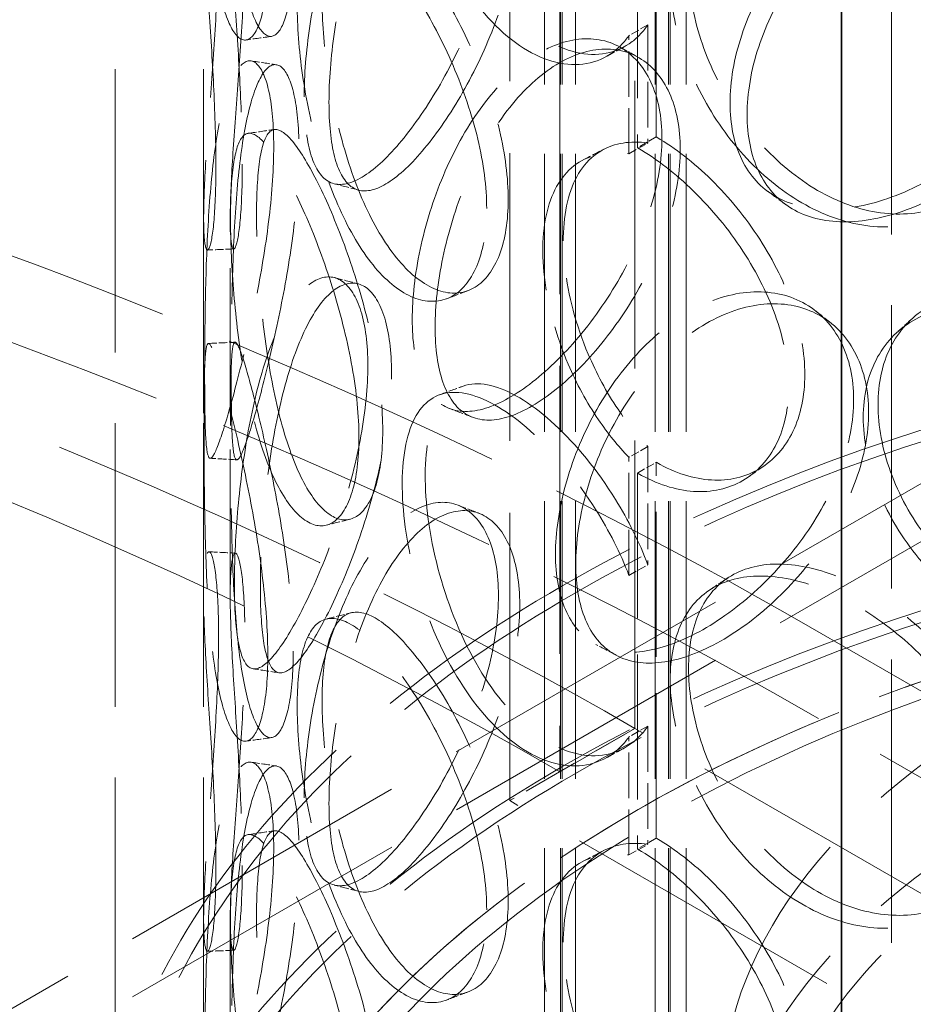
# Model space of a CAD drawing. Units: millimetres. Extents: x 150 to 6150, y 150 to 4494.
# Drawn here: x 4733 to 4834, y 2758 to 2869 of the extents above; entities that cross this region are included whole.
import ezdxf

# ---------------------------------------------------------------- set-up
doc = ezdxf.new("R2010")
doc.units = ezdxf.units.MM
doc.header["$LTSCALE"] = 15
doc.linetypes.add('DASHED', pattern=[0.2068, 0.1655, -0.0413])
doc.layers.add('Hidden (ISO)', color=1, linetype='DASHED', lineweight=18, true_color=0xff0000)
doc.layers.add('Visible (ISO)', color=7, linetype='Continuous', lineweight=35)

msp = doc.modelspace()

# ---------------------------------------------------------------- linework, layer by layer
at = {"layer": 'Hidden (ISO)', "ltscale": 13.09639}
for p, q in [((4802.92, 2789.16), (4802.92, 3850.61)), ((4802.92, 2789.16), (4802.92, 3850.61)), ((4794.44, 3845.71), (4794.44, 2784.26)), ((4788.78, 2781), (4788.78, 3842.44))]:
    msp.add_line(p, q, dxfattribs=at)
at = {"layer": 'Hidden (ISO)', "ltscale": 12.894906}
for p, q in [((4744.21, 2711.6), (4744.21, 3201.49)), ((4754.21, 2711.6), (4754.21, 3201.49)), ((4831.91, 2956.95), (4831.91, 2695.68))]:
    msp.add_line(p, q, dxfattribs=at)
at = {"layer": 'Hidden (ISO)', "ltscale": 12.637009}
for p, q in [((4792.71, 2705.06), (4792.71, 3185.16)), ((4794.51, 2705.06), (4794.51, 3185.16)), ((4794.71, 2705.06), (4794.71, 3185.16)), ((4796.21, 2705.06), (4796.21, 3185.16)), ((4805.21, 2705.06), (4805.21, 3185.16)), ((4806.71, 2705.06), (4806.71, 3185.16)), ((4806.91, 2705.06), (4806.91, 3185.16)), ((4808.71, 2705.06), (4808.71, 3185.16))]:
    msp.add_line(p, q, dxfattribs=at)
at = {"layer": 'Hidden (ISO)', "ltscale": 6.599655}
for p, q in [((4805.32, 2855.95), (4805.32, 2898.41)), ((4803.2, 2897.19), (4803.2, 2854.73)), ((4805.32, 2776.75), (4805.32, 2819.21)), ((4803.2, 2817.99), (4803.2, 2775.53))]:
    msp.add_line(p, q, dxfattribs=at)
at = {"layer": 'Hidden (ISO)', "ltscale": 0.380655}
for p, q in [((4804.38, 2868.61), (4802.25, 2867.4)), ((4805.32, 2855.95), (4803.2, 2854.73)), ((4802.25, 2854.06), (4804.38, 2855.27)), ((4804.38, 2820.99), (4802.25, 2819.77)), ((4803.2, 2817.99), (4805.32, 2819.21)), ((4802.25, 2806.43), (4804.38, 2807.64)), ((4804.38, 2789.41), (4802.25, 2788.2)), ((4805.32, 2776.75), (4803.2, 2775.53)), ((4802.25, 2774.86), (4804.38, 2776.07))]:
    msp.add_line(p, q, dxfattribs=at)
at = {"layer": 'Hidden (ISO)', "ltscale": 2.073867}
for p, q in [((4804.38, 2868.61), (4804.38, 2855.27)), ((4802.25, 2854.06), (4802.25, 2867.4)), ((4804.38, 2820.99), (4804.38, 2807.64)), ((4802.25, 2806.43), (4802.25, 2819.77)), ((4804.38, 2789.41), (4804.38, 2776.07)), ((4802.25, 2774.86), (4802.25, 2788.2))]:
    msp.add_line(p, q, dxfattribs=at)
at = {"layer": 'Hidden (ISO)', "ltscale": 13.61129}
for p, q in [((4921.71, 2866.73), (4653.01, 2711.6)), ((4921.71, 2860.2), (4653.01, 2705.06))]:
    msp.add_line(p, q, dxfattribs=at)
at = {"layer": 'Hidden (ISO)', "ltscale": 6.60658}
for p, q in [((4754.21, 2804.25), (4754.21, 2846.75)), ((4757.21, 2804.25), (4757.21, 2846.75))]:
    msp.add_line(p, q, dxfattribs=at)
at = {"layer": 'Hidden (ISO)', "ltscale": 12.979741}
for p, q in [((4822.72, 2800.59), (5904.59, 2175.97)), ((5904.59, 2166.18), (4822.72, 2790.8)), ((5884.79, 2164.54), (4802.92, 2789.16)), ((5870.65, 2156.38), (4788.78, 2781))]:
    msp.add_line(p, q, dxfattribs=at)
at = {"layer": 'Hidden (ISO)', "ltscale": 2.538267}
msp.add_line((4802.92, 2789.16), (4788.78, 2781), dxfattribs=at)
at = {"layer": 'Hidden (ISO)', "ltscale": 1.52292}
msp.add_line((4794.44, 2784.26), (4802.92, 2789.16), dxfattribs=at)
at = {"layer": 'Hidden (ISO)', "ltscale": 11.045661}
for p, q in [((4754.21, 2711.6), (4754.21, 2767.55)), ((4757.21, 2711.6), (4757.21, 2767.55))]:
    msp.add_line(p, q, dxfattribs=at)
at = {"layer": 'Hidden (ISO)', "ltscale": 13.106099}
msp.add_ellipse((4440.88, 2580.14), major_axis=(-540, 0), ratio=0.57735, start_param=3.926991, end_param=5.959747, dxfattribs=at)
at = {"layer": 'Hidden (ISO)', "ltscale": 13.231266}
msp.add_ellipse((4440.88, 2570.34), major_axis=(-540, 0), ratio=0.57735, start_param=3.926991, end_param=6.283185, dxfattribs=at)
at = {"layer": 'Hidden (ISO)', "ltscale": 12.963374}
msp.add_ellipse((4440.88, 2580.14), major_axis=(-512, 0), ratio=0.57735, start_param=3.926991, end_param=6.283185, dxfattribs=at)
at = {"layer": 'Hidden (ISO)', "ltscale": 12.984149}
msp.add_ellipse((4440.88, 2580.14), major_axis=(-500, 0), ratio=0.57735, start_param=3.926991, end_param=7.068583, dxfattribs=at)
at = {"layer": 'Hidden (ISO)', "ltscale": 0.012592}
for centre, major_axis, start_param, end_param in [((4805.32, 2837.58), (-11.25, 19.49), 5.493343, 5.497787), ((4803.2, 2836.36), (11.25, -19.49), 2.35175, 2.356194), ((4805.32, 2837.58), (11.25, -19.49), 5.497787, 5.502232), ((4803.2, 2836.36), (-11.25, 19.49), 2.356194, 2.360639), ((4805.32, 2758.38), (-11.25, 19.49), 5.493343, 5.497787), ((4803.2, 2757.16), (11.25, -19.49), 2.35175, 2.356194)]:
    msp.add_ellipse(centre, major_axis=major_axis, ratio=0.57735, start_param=start_param, end_param=end_param, dxfattribs=at)
at = {"layer": 'Hidden (ISO)', "ltscale": 12.985076}
for centre in [(4921.71, 2732.01), (4921.71, 2711.6)]:
    msp.add_ellipse(centre, major_axis=(179.5, 0), ratio=0.57735, dxfattribs=at)
at = {"layer": 'Hidden (ISO)', "ltscale": 12.840396}
for centre in [(4921.71, 2732.01), (4921.71, 2711.6), (4921.71, 2711.6)]:
    msp.add_ellipse(centre, major_axis=(177.5, 0), ratio=0.57735, dxfattribs=at)
at = {"layer": 'Hidden (ISO)', "ltscale": 13.030946}
msp.add_ellipse((4921.71, 2711.6), major_axis=(167.5, 0), ratio=0.57735, start_param=3.926991, end_param=10.201449, dxfattribs=at)
at = {"layer": 'Hidden (ISO)', "ltscale": 13.309458}
msp.add_ellipse((4921.71, 2711.6), major_axis=(164.5, 0), ratio=0.57735, start_param=3.926991, end_param=10.201449, dxfattribs=at)
at = {"layer": 'Hidden (ISO)', "ltscale": 12.987204}
for centre in [(4921.71, 2746.71), (4921.71, 2734.46)]:
    msp.add_ellipse(centre, major_axis=(-109, 0), ratio=0.57735, dxfattribs=at)
at = {"layer": 'Hidden (ISO)', "ltscale": 13.049069}
msp.add_ellipse((4921.71, 2711.6), major_axis=(-167.5, 0), ratio=0.57735, dxfattribs=at)
at = {"layer": 'Hidden (ISO)', "ltscale": 13.165927}
for centre in [(4921.71, 2734.46), (4921.71, 2727.93)]:
    msp.add_ellipse(centre, major_axis=(-104, 0), ratio=0.57735, dxfattribs=at)
at = {"layer": 'Hidden (ISO)', "ltscale": 11.444736}
for points in [[(4761.46, 2876.56), (4761.46, 2874.15), (4761.29, 2872.07), (4760.65, 2868.89), (4760.19, 2867.79), (4759.12, 2866.73), (4758.53, 2866.78), (4757.37, 2868.04), (4756.82, 2869.25), (4755.87, 2872.64), (4755.48, 2874.82), (4754.89, 2879.81), (4754.69, 2882.62), (4754.42, 2888.44), (4754.35, 2891.45), (4754.27, 2897.21), (4754.26, 2899.95), (4754.26, 2904.76), (4754.27, 2906.83), (4754.35, 2909.96), (4754.42, 2911.02), (4754.69, 2912), (4754.89, 2911.91), (4755.48, 2910.6), (4755.87, 2909.38), (4756.82, 2905.99), (4757.37, 2903.83), (4758.53, 2898.89), (4759.12, 2896.11), (4760.19, 2890.37), (4760.65, 2887.39), (4761.29, 2881.69), (4761.46, 2878.96), (4761.46, 2876.56)], [(4765.57, 2860.5), (4765.57, 2858.1), (4765.78, 2856.01), (4766.63, 2852.79), (4767.26, 2851.65), (4768.94, 2850.47), (4769.98, 2850.44), (4772.39, 2851.45), (4773.76, 2852.49), (4776.64, 2855.49), (4778.15, 2857.45), (4781.06, 2861.98), (4782.45, 2864.55), (4784.83, 2869.95), (4785.81, 2872.78), (4787.15, 2878.28), (4787.51, 2880.96), (4787.51, 2885.77), (4787.15, 2887.9), (4785.81, 2891.28), (4784.83, 2892.53), (4782.45, 2893.93), (4781.06, 2894.08), (4778.15, 2893.23), (4776.64, 2892.23), (4773.76, 2889.23), (4772.39, 2887.23), (4769.98, 2882.54), (4768.94, 2879.86), (4767.26, 2874.23), (4766.63, 2871.29), (4765.78, 2865.63), (4765.57, 2862.91), (4765.57, 2860.5)], [(4755.6, 2852.67), (4755.6, 2850.27), (4755.52, 2848.2), (4755.26, 2845.06), (4755.07, 2843.99), (4754.69, 2843), (4754.51, 2843.09), (4754.26, 2844.42), (4754.2, 2845.66), (4754.24, 2849.09), (4754.34, 2851.28), (4754.66, 2856.29), (4754.88, 2859.1), (4755.31, 2864.91), (4755.52, 2867.91), (4755.82, 2873.66), (4755.91, 2876.4), (4755.91, 2881.21), (4755.82, 2883.28), (4755.52, 2886.42), (4755.31, 2887.49), (4754.88, 2888.48), (4754.66, 2888.39), (4754.34, 2887.07), (4754.24, 2885.83), (4754.2, 2882.4), (4754.26, 2880.21), (4754.51, 2875.2), (4754.69, 2872.39), (4755.07, 2866.57), (4755.26, 2863.56), (4755.52, 2857.82), (4755.6, 2855.07), (4755.6, 2852.67)], [(4813.66, 2859.79), (4813.66, 2857.39), (4814.11, 2855.2), (4815.86, 2851.6), (4817.16, 2850.17), (4820.48, 2848.26), (4822.49, 2847.77), (4826.97, 2847.77), (4829.43, 2848.25), (4834.45, 2850.09), (4837, 2851.45), (4841.79, 2854.85), (4844.01, 2856.89), (4847.76, 2861.39), (4849.28, 2863.84), (4851.34, 2868.85), (4851.88, 2871.39), (4851.88, 2876.2), (4851.34, 2878.46), (4849.28, 2882.35), (4847.76, 2883.97), (4844.01, 2886.27), (4841.79, 2886.95), (4837, 2887.23), (4834.45, 2886.83), (4829.43, 2884.99), (4826.97, 2883.56), (4822.49, 2879.88), (4820.48, 2877.64), (4817.16, 2872.75), (4815.86, 2870.1), (4814.11, 2864.82), (4813.66, 2862.19), (4813.66, 2859.79)], [(4843.77, 2858.7), (4843.77, 2856.3), (4843.24, 2854.05), (4841.24, 2850.23), (4839.76, 2848.66), (4836.12, 2846.47), (4833.96, 2845.86), (4829.33, 2845.72), (4826.87, 2846.2), (4822.03, 2848.19), (4819.66, 2849.71), (4815.36, 2853.52), (4813.43, 2855.82), (4810.26, 2860.81), (4809.01, 2863.5), (4807.34, 2868.83), (4806.91, 2871.47), (4806.91, 2876.28), (4807.34, 2878.45), (4809.01, 2882.01), (4810.26, 2883.39), (4813.43, 2885.2), (4815.36, 2885.62), (4819.66, 2885.49), (4822.03, 2884.94), (4826.87, 2882.94), (4829.33, 2881.51), (4833.96, 2877.96), (4836.12, 2875.85), (4839.76, 2871.24), (4841.24, 2868.73), (4843.24, 2863.67), (4843.77, 2861.11), (4843.77, 2858.7)], [(4786.18, 2847.87), (4786.18, 2845.47), (4785.83, 2843.34), (4784.52, 2839.97), (4783.55, 2838.72), (4781.22, 2837.34), (4779.85, 2837.2), (4777.01, 2838.07), (4775.53, 2839.08), (4772.72, 2842.11), (4771.39, 2844.12), (4769.05, 2848.83), (4768.04, 2851.52), (4766.41, 2857.16), (4765.8, 2860.1), (4764.98, 2865.77), (4764.78, 2868.5), (4764.78, 2873.3), (4764.98, 2875.39), (4765.8, 2878.61), (4766.41, 2879.74), (4768.04, 2880.9), (4769.05, 2880.93), (4771.39, 2879.9), (4772.72, 2878.85), (4775.53, 2875.83), (4777.01, 2873.86), (4779.85, 2869.31), (4781.22, 2866.72), (4783.55, 2861.3), (4784.52, 2858.47), (4785.83, 2852.96), (4786.18, 2850.28), (4786.18, 2847.87)], [(4777.77, 2835.35), (4777.77, 2832.95), (4778.07, 2830.84), (4779.26, 2827.52), (4780.14, 2826.3), (4782.43, 2824.94), (4783.84, 2824.78), (4787.03, 2825.52), (4788.82, 2826.41), (4792.52, 2829.1), (4794.43, 2830.89), (4798.07, 2835.1), (4799.79, 2837.53), (4802.71, 2842.67), (4803.91, 2845.4), (4805.54, 2850.76), (4805.97, 2853.39), (4805.97, 2858.2), (4805.54, 2860.37), (4803.91, 2863.9), (4802.71, 2865.25), (4799.79, 2866.91), (4798.07, 2867.21), (4794.43, 2866.68), (4792.52, 2865.84), (4788.82, 2863.16), (4787.03, 2861.31), (4783.84, 2856.89), (4782.43, 2854.32), (4780.14, 2848.88), (4779.26, 2846.02), (4778.07, 2840.45), (4777.77, 2837.76), (4777.77, 2835.35)], [(4754.33, 2829.13), (4754.33, 2826.72), (4754.35, 2824.66), (4754.46, 2821.53), (4754.55, 2820.46), (4754.88, 2819.48), (4755.11, 2819.57), (4755.78, 2820.87), (4756.21, 2822.09), (4757.23, 2825.47), (4757.82, 2827.63), (4759.05, 2832.56), (4759.68, 2835.33), (4760.79, 2841.07), (4761.28, 2844.04), (4761.95, 2849.74), (4762.13, 2852.47), (4762.13, 2857.28), (4761.95, 2859.36), (4761.28, 2862.55), (4760.79, 2863.65), (4759.68, 2864.71), (4759.05, 2864.67), (4757.82, 2863.42), (4757.23, 2862.21), (4756.21, 2858.83), (4755.78, 2856.66), (4755.11, 2851.67), (4754.88, 2848.86), (4754.55, 2843.04), (4754.46, 2840.03), (4754.35, 2834.28), (4754.33, 2831.53), (4754.33, 2829.13)], [(4771.75, 2822.02), (4771.75, 2819.61), (4771.49, 2817.51), (4770.49, 2814.25), (4769.77, 2813.09), (4768.05, 2811.9), (4767.05, 2811.88), (4765.03, 2812.99), (4764, 2814.12), (4762.09, 2817.37), (4761.22, 2819.49), (4759.73, 2824.38), (4759.12, 2827.15), (4758.16, 2832.91), (4757.81, 2835.9), (4757.36, 2841.63), (4757.25, 2844.37), (4757.25, 2849.18), (4757.36, 2851.25), (4757.81, 2854.41), (4758.16, 2855.49), (4759.12, 2856.53), (4759.73, 2856.48), (4761.22, 2855.27), (4762.09, 2854.11), (4764, 2850.86), (4765.03, 2848.77), (4767.05, 2843.98), (4768.05, 2841.29), (4769.77, 2835.67), (4770.49, 2832.76), (4771.49, 2827.13), (4771.75, 2824.42), (4771.75, 2822.02)], [(4757.69, 2805.49), (4757.69, 2803.08), (4757.8, 2801.01), (4758.29, 2797.85), (4758.66, 2796.76), (4759.67, 2795.72), (4760.32, 2795.76), (4761.87, 2796.96), (4762.79, 2798.11), (4764.77, 2801.35), (4765.83, 2803.43), (4767.93, 2808.2), (4768.95, 2810.89), (4770.72, 2816.49), (4771.47, 2819.4), (4772.49, 2825.02), (4772.76, 2827.72), (4772.76, 2832.53), (4772.49, 2834.64), (4771.47, 2837.9), (4770.72, 2839.07), (4768.95, 2840.27), (4767.93, 2840.31), (4765.83, 2839.21), (4764.77, 2838.09), (4762.79, 2834.86), (4761.87, 2832.75), (4760.32, 2827.86), (4759.67, 2825.1), (4758.66, 2819.34), (4758.29, 2816.36), (4757.8, 2810.63), (4757.69, 2807.89), (4757.69, 2805.49)], [(4793.95, 2808.83), (4793.95, 2806.43), (4794.33, 2804.29), (4795.82, 2800.84), (4796.93, 2799.53), (4799.77, 2797.92), (4801.51, 2797.61), (4805.39, 2798.01), (4807.55, 2798.71), (4811.97, 2801), (4814.23, 2802.59), (4818.5, 2806.43), (4820.5, 2808.67), (4823.89, 2813.52), (4825.26, 2816.11), (4827.13, 2821.3), (4827.62, 2823.9), (4827.62, 2828.71), (4827.13, 2830.92), (4825.26, 2834.62), (4823.89, 2836.09), (4820.5, 2838.05), (4818.5, 2838.53), (4814.23, 2838.38), (4811.97, 2837.75), (4807.55, 2835.45), (4805.39, 2833.79), (4801.51, 2829.71), (4799.77, 2827.3), (4796.93, 2822.11), (4795.82, 2819.34), (4794.33, 2813.9), (4793.95, 2811.24), (4793.95, 2808.83)], [(4869.4, 2812.83), (4869.4, 2810.42), (4868.84, 2808.13), (4866.69, 2804.11), (4865.1, 2802.39), (4861.16, 2799.83), (4858.81, 2799), (4853.76, 2798.4), (4851.05, 2798.63), (4845.71, 2800.13), (4843.07, 2801.41), (4838.27, 2804.78), (4836.1, 2806.88), (4832.51, 2811.55), (4831.1, 2814.11), (4829.19, 2819.27), (4828.7, 2821.87), (4828.7, 2826.68), (4829.19, 2828.89), (4831.1, 2832.62), (4832.51, 2834.13), (4836.1, 2836.26), (4838.27, 2836.88), (4843.07, 2837.19), (4845.71, 2836.88), (4851.05, 2835.37), (4853.76, 2834.19), (4858.81, 2831.11), (4861.16, 2829.22), (4865.1, 2824.97), (4866.69, 2822.61), (4868.84, 2817.74), (4869.4, 2815.23), (4869.4, 2812.83)], [(4761.46, 2797.36), (4761.46, 2794.95), (4761.29, 2792.87), (4760.65, 2789.69), (4760.19, 2788.59), (4759.12, 2787.53), (4758.53, 2787.58), (4757.37, 2788.84), (4756.82, 2790.05), (4755.87, 2793.44), (4755.48, 2795.62), (4754.89, 2800.61), (4754.69, 2803.42), (4754.42, 2809.24), (4754.35, 2812.25), (4754.27, 2818.01), (4754.26, 2820.75), (4754.26, 2825.56), (4754.27, 2827.63), (4754.35, 2830.76), (4754.42, 2831.82), (4754.69, 2832.8), (4754.89, 2832.71), (4755.48, 2831.4), (4755.87, 2830.18), (4756.82, 2826.79), (4757.37, 2824.63), (4758.53, 2819.69), (4759.12, 2816.91), (4760.19, 2811.17), (4760.65, 2808.19), (4761.29, 2802.49), (4761.46, 2799.76), (4761.46, 2797.36)], [(4765.57, 2781.3), (4765.57, 2778.9), (4765.78, 2776.81), (4766.63, 2773.59), (4767.26, 2772.45), (4768.94, 2771.27), (4769.98, 2771.24), (4772.39, 2772.25), (4773.76, 2773.29), (4776.64, 2776.29), (4778.15, 2778.25), (4781.06, 2782.78), (4782.45, 2785.35), (4784.83, 2790.75), (4785.81, 2793.58), (4787.15, 2799.08), (4787.51, 2801.76), (4787.51, 2806.57), (4787.15, 2808.7), (4785.81, 2812.08), (4784.83, 2813.33), (4782.45, 2814.73), (4781.06, 2814.88), (4778.15, 2814.03), (4776.64, 2813.03), (4773.76, 2810.03), (4772.39, 2808.03), (4769.98, 2803.34), (4768.94, 2800.66), (4767.26, 2795.03), (4766.63, 2792.09), (4765.78, 2786.43), (4765.57, 2783.71), (4765.57, 2781.3)], [(4755.6, 2773.47), (4755.6, 2771.07), (4755.52, 2769), (4755.26, 2765.86), (4755.07, 2764.79), (4754.69, 2763.8), (4754.51, 2763.89), (4754.26, 2765.22), (4754.2, 2766.46), (4754.24, 2769.89), (4754.34, 2772.08), (4754.66, 2777.09), (4754.88, 2779.9), (4755.31, 2785.71), (4755.52, 2788.71), (4755.82, 2794.46), (4755.91, 2797.2), (4755.91, 2802.01), (4755.82, 2804.08), (4755.52, 2807.22), (4755.31, 2808.29), (4754.88, 2809.28), (4754.66, 2809.19), (4754.34, 2807.87), (4754.24, 2806.63), (4754.2, 2803.2), (4754.26, 2801.01), (4754.51, 2796), (4754.69, 2793.19), (4755.07, 2787.37), (4755.26, 2784.36), (4755.52, 2778.62), (4755.6, 2775.87), (4755.6, 2773.47)], [(4843.77, 2779.5), (4843.77, 2777.1), (4843.24, 2774.85), (4841.24, 2771.03), (4839.76, 2769.46), (4836.12, 2767.27), (4833.96, 2766.66), (4829.33, 2766.52), (4826.87, 2767), (4822.03, 2768.99), (4819.66, 2770.51), (4815.36, 2774.32), (4813.43, 2776.62), (4810.26, 2781.61), (4809.01, 2784.3), (4807.34, 2789.63), (4806.91, 2792.27), (4806.91, 2797.08), (4807.34, 2799.25), (4809.01, 2802.81), (4810.26, 2804.19), (4813.43, 2806), (4815.36, 2806.42), (4819.66, 2806.29), (4822.03, 2805.74), (4826.87, 2803.74), (4829.33, 2802.31), (4833.96, 2798.76), (4836.12, 2796.65), (4839.76, 2792.04), (4841.24, 2789.53), (4843.24, 2784.47), (4843.77, 2781.91), (4843.77, 2779.5)], [(4786.18, 2768.67), (4786.18, 2766.27), (4785.83, 2764.14), (4784.52, 2760.76), (4783.55, 2759.52), (4781.22, 2758.14), (4779.85, 2758), (4777.01, 2758.87), (4775.53, 2759.88), (4772.72, 2762.91), (4771.39, 2764.92), (4769.05, 2769.63), (4768.04, 2772.32), (4766.41, 2777.96), (4765.8, 2780.9), (4764.98, 2786.57), (4764.78, 2789.29), (4764.78, 2794.1), (4764.98, 2796.19), (4765.8, 2799.41), (4766.41, 2800.54), (4768.04, 2801.7), (4769.05, 2801.73), (4771.39, 2800.7), (4772.72, 2799.65), (4775.53, 2796.63), (4777.01, 2794.66), (4779.85, 2790.11), (4781.22, 2787.52), (4783.55, 2782.1), (4784.52, 2779.27), (4785.83, 2773.76), (4786.18, 2771.08), (4786.18, 2768.67)], [(4754.33, 2749.93), (4754.33, 2747.52), (4754.35, 2745.46), (4754.46, 2742.33), (4754.55, 2741.26), (4754.88, 2740.28), (4755.11, 2740.37), (4755.78, 2741.67), (4756.21, 2742.89), (4757.23, 2746.27), (4757.82, 2748.43), (4759.05, 2753.36), (4759.68, 2756.13), (4760.79, 2761.87), (4761.28, 2764.84), (4761.95, 2770.54), (4762.13, 2773.27), (4762.13, 2778.08), (4761.95, 2780.16), (4761.28, 2783.35), (4760.79, 2784.45), (4759.68, 2785.51), (4759.05, 2785.47), (4757.82, 2784.22), (4757.23, 2783.01), (4756.21, 2779.63), (4755.78, 2777.46), (4755.11, 2772.47), (4754.88, 2769.66), (4754.55, 2763.84), (4754.46, 2760.83), (4754.35, 2755.08), (4754.33, 2752.33), (4754.33, 2749.93)], [(4771.75, 2742.82), (4771.75, 2740.41), (4771.49, 2738.31), (4770.49, 2735.05), (4769.77, 2733.89), (4768.05, 2732.7), (4767.05, 2732.68), (4765.03, 2733.78), (4764, 2734.92), (4762.09, 2738.17), (4761.22, 2740.28), (4759.73, 2745.18), (4759.12, 2747.95), (4758.16, 2753.71), (4757.81, 2756.7), (4757.36, 2762.43), (4757.25, 2765.17), (4757.25, 2769.98), (4757.36, 2772.05), (4757.81, 2775.21), (4758.16, 2776.29), (4759.12, 2777.33), (4759.73, 2777.28), (4761.22, 2776.07), (4762.09, 2774.91), (4764, 2771.66), (4765.03, 2769.57), (4767.05, 2764.78), (4768.05, 2762.09), (4769.77, 2756.47), (4770.49, 2753.56), (4771.49, 2747.93), (4771.75, 2745.22), (4771.75, 2742.82)]]:
    msp.add_open_spline(points, degree=3, knots=[-1, -1, -1, -1, -0.9375, -0.9375, -0.875, -0.875, -0.8125, -0.8125, -0.75, -0.75, -0.6875, -0.6875, -0.625, -0.625, -0.5625, -0.5625, -0.5, -0.5, -0.4375, -0.4375, -0.375, -0.375, -0.3125, -0.3125, -0.25, -0.25, -0.1875, -0.1875, -0.125, -0.125, -0.0625, -0.0625, 0, 0, 0, 0], dxfattribs=at)
at = {"layer": 'Hidden (ISO)', "ltscale": 15.122382}
for points in [[(4764.33, 2877.06), (4764.33, 2879.46), (4764.16, 2882.19), (4763.53, 2887.87), (4763.08, 2890.82), (4762.04, 2896.53), (4761.45, 2899.28), (4760.32, 2904.17), (4759.77, 2906.3), (4758.84, 2909.63), (4758.46, 2910.82), (4757.88, 2912.07), (4757.68, 2912.14), (4757.42, 2911.11), (4757.35, 2910.03), (4757.27, 2906.87), (4757.26, 2904.8), (4757.26, 2900), (4757.27, 2897.26), (4757.35, 2891.52), (4757.42, 2888.53), (4757.68, 2882.75), (4757.88, 2879.97), (4758.46, 2875.03), (4758.84, 2872.88), (4759.77, 2869.56), (4760.32, 2868.38), (4761.45, 2867.18), (4762.04, 2867.15), (4763.08, 2868.24), (4763.53, 2869.37), (4764.16, 2872.57), (4764.33, 2874.65), (4764.33, 2877.06)], [(4768.37, 2859.88), (4768.37, 2862.28), (4768.58, 2865), (4769.41, 2870.64), (4770.03, 2873.56), (4771.68, 2879.15), (4772.7, 2881.81), (4775.06, 2886.45), (4776.41, 2888.42), (4779.24, 2891.37), (4780.72, 2892.34), (4783.58, 2893.14), (4784.94, 2892.97), (4787.28, 2891.53), (4788.25, 2890.27), (4789.56, 2886.87), (4789.91, 2884.73), (4789.91, 2879.92), (4789.56, 2877.25), (4788.25, 2871.77), (4787.28, 2868.95), (4784.94, 2863.59), (4783.58, 2861.04), (4780.72, 2856.56), (4779.24, 2854.63), (4776.41, 2851.68), (4775.06, 2850.66), (4772.7, 2849.7), (4771.68, 2849.76), (4770.03, 2850.98), (4769.41, 2852.13), (4768.58, 2855.38), (4768.37, 2857.47), (4768.37, 2859.88)], [(4758.58, 2852.89), (4758.58, 2855.3), (4758.5, 2858.03), (4758.24, 2863.76), (4758.05, 2866.74), (4757.68, 2872.52), (4757.5, 2875.3), (4757.26, 2880.26), (4757.2, 2882.42), (4757.24, 2885.79), (4757.34, 2886.99), (4757.65, 2888.26), (4757.87, 2888.32), (4758.29, 2887.29), (4758.5, 2886.2), (4758.79, 2883.04), (4758.88, 2880.96), (4758.88, 2876.15), (4758.79, 2873.42), (4758.5, 2867.7), (4758.29, 2864.71), (4757.87, 2858.94), (4757.65, 2856.16), (4757.34, 2851.21), (4757.24, 2849.05), (4757.2, 2845.68), (4757.26, 2844.47), (4757.5, 2843.2), (4757.68, 2843.14), (4758.05, 2844.16), (4758.24, 2845.25), (4758.5, 2848.42), (4758.58, 2850.49), (4758.58, 2852.89)], [(4845.16, 2860.23), (4845.16, 2862.64), (4844.65, 2865.2), (4842.68, 2870.25), (4841.23, 2872.75), (4837.66, 2877.34), (4835.54, 2879.44), (4830.99, 2882.95), (4828.57, 2884.37), (4823.81, 2886.33), (4821.49, 2886.87), (4817.26, 2886.96), (4815.37, 2886.52), (4812.25, 2884.68), (4811.03, 2883.29), (4809.39, 2879.72), (4808.97, 2877.54), (4808.97, 2872.73), (4809.39, 2870.1), (4811.03, 2864.78), (4812.25, 2862.1), (4815.37, 2857.14), (4817.26, 2854.86), (4821.49, 2851.08), (4823.81, 2849.59), (4828.57, 2847.63), (4830.99, 2847.17), (4835.54, 2847.33), (4837.66, 2847.96), (4841.23, 2850.17), (4842.68, 2851.75), (4844.65, 2855.58), (4845.16, 2857.83), (4845.16, 2860.23)], [(4815.59, 2858.47), (4815.59, 2860.87), (4816.03, 2863.49), (4817.76, 2868.76), (4819.04, 2871.4), (4822.29, 2876.26), (4824.27, 2878.48), (4828.67, 2882.13), (4831.09, 2883.55), (4836.02, 2885.35), (4838.52, 2885.74), (4843.22, 2885.43), (4845.41, 2884.73), (4849.09, 2882.41), (4850.58, 2880.79), (4852.6, 2876.89), (4853.13, 2874.63), (4853.13, 2869.82), (4852.6, 2867.28), (4850.58, 2862.28), (4849.09, 2859.83), (4845.41, 2855.35), (4843.22, 2853.32), (4838.52, 2849.95), (4836.02, 2848.61), (4831.09, 2846.81), (4828.67, 2846.34), (4824.27, 2846.38), (4822.29, 2846.88), (4819.04, 2848.82), (4817.76, 2850.25), (4816.03, 2853.88), (4815.59, 2856.06), (4815.59, 2858.47)], [(4788.61, 2848.89), (4788.61, 2851.29), (4788.27, 2853.97), (4786.97, 2859.46), (4786.03, 2862.28), (4783.73, 2867.67), (4782.4, 2870.23), (4779.6, 2874.73), (4778.15, 2876.67), (4775.39, 2879.64), (4774.08, 2880.67), (4771.78, 2881.64), (4770.79, 2881.59), (4769.19, 2880.39), (4768.59, 2879.24), (4767.79, 2876), (4767.59, 2873.91), (4767.59, 2869.1), (4767.79, 2866.38), (4768.59, 2860.73), (4769.19, 2857.81), (4770.79, 2852.21), (4771.78, 2849.54), (4774.08, 2844.88), (4775.39, 2842.9), (4778.15, 2839.93), (4779.6, 2838.95), (4782.4, 2838.12), (4783.73, 2838.28), (4786.03, 2839.7), (4786.97, 2840.96), (4788.27, 2844.35), (4788.61, 2846.48), (4788.61, 2848.89)], [(4780.35, 2834.47), (4780.35, 2836.87), (4780.65, 2839.56), (4781.81, 2845.11), (4782.68, 2847.96), (4784.93, 2853.36), (4786.31, 2855.9), (4789.44, 2860.28), (4791.2, 2862.1), (4794.83, 2864.74), (4796.71, 2865.55), (4800.29, 2866.04), (4801.98, 2865.72), (4804.84, 2864.04), (4806.02, 2862.67), (4807.62, 2859.13), (4808.04, 2856.95), (4808.04, 2852.14), (4807.62, 2849.51), (4806.02, 2844.16), (4804.84, 2841.46), (4801.98, 2836.34), (4800.29, 2833.94), (4796.71, 2829.76), (4794.83, 2828), (4791.2, 2825.36), (4789.44, 2824.49), (4786.31, 2823.8), (4784.93, 2823.98), (4782.68, 2825.38), (4781.81, 2826.6), (4780.65, 2829.95), (4780.35, 2832.06), (4780.35, 2834.47)], [(4757.33, 2829.06), (4757.33, 2831.47), (4757.35, 2834.21), (4757.46, 2839.94), (4757.55, 2842.93), (4757.86, 2848.71), (4758.1, 2851.49), (4758.75, 2856.42), (4759.17, 2858.57), (4760.18, 2861.89), (4760.76, 2863.06), (4761.96, 2864.25), (4762.58, 2864.27), (4763.68, 2863.17), (4764.15, 2862.05), (4764.81, 2858.84), (4764.99, 2856.75), (4764.99, 2851.94), (4764.81, 2849.22), (4764.15, 2843.54), (4763.68, 2840.59), (4762.58, 2834.89), (4761.96, 2832.15), (4760.76, 2827.27), (4760.18, 2825.14), (4759.17, 2821.82), (4758.75, 2820.63), (4758.1, 2819.38), (4757.86, 2819.32), (4757.55, 2820.35), (4757.46, 2821.43), (4757.35, 2824.59), (4757.33, 2826.66), (4757.33, 2829.06)], [(4774.44, 2822.79), (4774.44, 2825.19), (4774.18, 2827.9), (4773.2, 2833.5), (4772.49, 2836.4), (4770.8, 2841.98), (4769.82, 2844.65), (4767.83, 2849.38), (4766.82, 2851.44), (4764.95, 2854.64), (4764.09, 2855.77), (4762.63, 2856.92), (4762.03, 2856.95), (4761.09, 2855.87), (4760.75, 2854.76), (4760.3, 2851.58), (4760.19, 2849.51), (4760.19, 2844.7), (4760.3, 2841.97), (4760.75, 2836.26), (4761.09, 2833.29), (4762.03, 2827.57), (4762.63, 2824.82), (4764.09, 2819.98), (4764.95, 2817.89), (4766.82, 2814.7), (4767.83, 2813.6), (4769.82, 2812.54), (4770.8, 2812.59), (4772.49, 2813.82), (4773.2, 2815), (4774.18, 2818.28), (4774.44, 2820.39), (4774.44, 2822.79)], [(4760.62, 2805.13), (4760.62, 2807.54), (4760.74, 2810.27), (4761.21, 2815.98), (4761.58, 2818.94), (4762.57, 2824.66), (4763.21, 2827.4), (4764.74, 2832.23), (4765.63, 2834.31), (4767.58, 2837.49), (4768.62, 2838.58), (4770.68, 2839.62), (4771.69, 2839.56), (4773.43, 2838.32), (4774.16, 2837.14), (4775.16, 2833.85), (4775.43, 2831.74), (4775.43, 2826.93), (4775.16, 2824.23), (4774.16, 2818.63), (4773.43, 2815.74), (4771.69, 2810.18), (4770.68, 2807.51), (4768.62, 2802.79), (4767.58, 2800.74), (4765.63, 2797.57), (4764.74, 2796.44), (4763.21, 2795.3), (4762.57, 2795.28), (4761.58, 2796.36), (4761.21, 2797.47), (4760.74, 2800.65), (4760.62, 2802.73), (4760.62, 2805.13)], [(4870.34, 2814.47), (4870.34, 2816.88), (4869.79, 2819.39), (4867.67, 2824.25), (4866.11, 2826.6), (4862.24, 2830.83), (4859.94, 2832.71), (4854.98, 2835.77), (4852.32, 2836.94), (4847.07, 2838.42), (4844.48, 2838.72), (4839.76, 2838.39), (4837.63, 2837.75), (4834.11, 2835.59), (4832.72, 2834.07), (4830.85, 2830.33), (4830.37, 2828.12), (4830.37, 2823.31), (4830.85, 2820.72), (4832.72, 2815.57), (4834.11, 2813.01), (4837.63, 2808.37), (4839.76, 2806.28), (4844.48, 2802.93), (4847.07, 2801.68), (4852.32, 2800.2), (4854.98, 2799.98), (4859.94, 2800.61), (4862.24, 2801.45), (4866.11, 2804.02), (4867.67, 2805.74), (4869.79, 2809.77), (4870.34, 2812.07), (4870.34, 2814.47)], [(4796.24, 2807.71), (4796.24, 2810.12), (4796.61, 2812.78), (4798.07, 2818.2), (4799.16, 2820.95), (4801.96, 2826.11), (4803.66, 2828.51), (4807.48, 2832.55), (4809.59, 2834.19), (4813.93, 2836.44), (4816.16, 2837.05), (4820.35, 2837.17), (4822.32, 2836.67), (4825.64, 2834.69), (4826.99, 2833.2), (4828.82, 2829.49), (4829.31, 2827.28), (4829.31, 2822.47), (4828.82, 2819.87), (4826.99, 2814.7), (4825.64, 2812.11), (4822.32, 2807.29), (4820.35, 2805.06), (4816.16, 2801.26), (4813.93, 2799.7), (4809.59, 2797.44), (4807.48, 2796.76), (4803.66, 2796.4), (4801.96, 2796.73), (4799.16, 2798.37), (4798.07, 2799.69), (4796.61, 2803.16), (4796.24, 2805.31), (4796.24, 2807.71)], [(4764.33, 2797.86), (4764.33, 2800.26), (4764.16, 2802.99), (4763.53, 2808.67), (4763.08, 2811.62), (4762.04, 2817.33), (4761.45, 2820.08), (4760.32, 2824.97), (4759.77, 2827.1), (4758.84, 2830.43), (4758.46, 2831.62), (4757.88, 2832.87), (4757.68, 2832.93), (4757.42, 2831.91), (4757.35, 2830.83), (4757.27, 2827.67), (4757.26, 2825.6), (4757.26, 2820.79), (4757.27, 2818.06), (4757.35, 2812.32), (4757.42, 2809.33), (4757.68, 2803.55), (4757.88, 2800.77), (4758.46, 2795.83), (4758.84, 2793.68), (4759.77, 2790.36), (4760.32, 2789.18), (4761.45, 2787.98), (4762.04, 2787.95), (4763.08, 2789.04), (4763.53, 2790.17), (4764.16, 2793.37), (4764.33, 2795.45), (4764.33, 2797.86)], [(4768.37, 2780.68), (4768.37, 2783.08), (4768.58, 2785.8), (4769.41, 2791.44), (4770.03, 2794.36), (4771.68, 2799.95), (4772.7, 2802.61), (4775.06, 2807.25), (4776.41, 2809.22), (4779.24, 2812.17), (4780.72, 2813.14), (4783.58, 2813.94), (4784.94, 2813.77), (4787.28, 2812.33), (4788.25, 2811.07), (4789.56, 2807.67), (4789.91, 2805.53), (4789.91, 2800.72), (4789.56, 2798.05), (4788.25, 2792.57), (4787.28, 2789.75), (4784.94, 2784.39), (4783.58, 2781.84), (4780.72, 2777.35), (4779.24, 2775.43), (4776.41, 2772.48), (4775.06, 2771.46), (4772.7, 2770.5), (4771.68, 2770.56), (4770.03, 2771.78), (4769.41, 2772.93), (4768.58, 2776.18), (4768.37, 2778.27), (4768.37, 2780.68)], [(4758.58, 2773.69), (4758.58, 2776.1), (4758.5, 2778.83), (4758.24, 2784.56), (4758.05, 2787.54), (4757.68, 2793.32), (4757.5, 2796.1), (4757.26, 2801.06), (4757.2, 2803.22), (4757.24, 2806.59), (4757.34, 2807.79), (4757.65, 2809.06), (4757.87, 2809.12), (4758.29, 2808.09), (4758.5, 2807), (4758.79, 2803.84), (4758.88, 2801.76), (4758.88, 2796.95), (4758.79, 2794.22), (4758.5, 2788.5), (4758.29, 2785.51), (4757.87, 2779.74), (4757.65, 2776.96), (4757.34, 2772.01), (4757.24, 2769.85), (4757.2, 2766.48), (4757.26, 2765.27), (4757.5, 2764), (4757.68, 2763.94), (4758.05, 2764.96), (4758.24, 2766.05), (4758.5, 2769.22), (4758.58, 2771.29), (4758.58, 2773.69)], [(4845.16, 2781.03), (4845.16, 2783.44), (4844.65, 2786), (4842.68, 2791.05), (4841.23, 2793.55), (4837.66, 2798.14), (4835.54, 2800.24), (4830.99, 2803.75), (4828.57, 2805.17), (4823.81, 2807.13), (4821.49, 2807.67), (4817.26, 2807.76), (4815.37, 2807.32), (4812.25, 2805.48), (4811.03, 2804.09), (4809.39, 2800.52), (4808.97, 2798.34), (4808.97, 2793.53), (4809.39, 2790.9), (4811.03, 2785.58), (4812.25, 2782.9), (4815.37, 2777.94), (4817.26, 2775.66), (4821.49, 2771.88), (4823.81, 2770.39), (4828.57, 2768.43), (4830.99, 2767.97), (4835.54, 2768.13), (4837.66, 2768.76), (4841.23, 2770.97), (4842.68, 2772.55), (4844.65, 2776.38), (4845.16, 2778.63), (4845.16, 2781.03)], [(4788.61, 2769.69), (4788.61, 2772.09), (4788.27, 2774.77), (4786.97, 2780.26), (4786.03, 2783.08), (4783.73, 2788.47), (4782.4, 2791.03), (4779.6, 2795.53), (4778.15, 2797.47), (4775.39, 2800.44), (4774.08, 2801.47), (4771.78, 2802.44), (4770.79, 2802.39), (4769.19, 2801.19), (4768.59, 2800.04), (4767.79, 2796.8), (4767.59, 2794.71), (4767.59, 2789.9), (4767.79, 2787.18), (4768.59, 2781.53), (4769.19, 2778.61), (4770.79, 2773.01), (4771.78, 2770.34), (4774.08, 2765.68), (4775.39, 2763.7), (4778.15, 2760.73), (4779.6, 2759.75), (4782.4, 2758.92), (4783.73, 2759.08), (4786.03, 2760.5), (4786.97, 2761.76), (4788.27, 2765.15), (4788.61, 2767.28), (4788.61, 2769.69)], [(4757.33, 2749.86), (4757.33, 2752.27), (4757.35, 2755.01), (4757.46, 2760.74), (4757.55, 2763.73), (4757.86, 2769.51), (4758.1, 2772.29), (4758.75, 2777.22), (4759.17, 2779.37), (4760.18, 2782.69), (4760.76, 2783.86), (4761.96, 2785.05), (4762.58, 2785.07), (4763.68, 2783.97), (4764.15, 2782.85), (4764.81, 2779.64), (4764.99, 2777.55), (4764.99, 2772.74), (4764.81, 2770.02), (4764.15, 2764.34), (4763.68, 2761.39), (4762.58, 2755.69), (4761.96, 2752.95), (4760.76, 2748.07), (4760.18, 2745.94), (4759.17, 2742.62), (4758.75, 2741.43), (4758.1, 2740.18), (4757.86, 2740.12), (4757.55, 2741.15), (4757.46, 2742.23), (4757.35, 2745.39), (4757.33, 2747.46), (4757.33, 2749.86)], [(4774.44, 2743.59), (4774.44, 2745.99), (4774.18, 2748.7), (4773.2, 2754.3), (4772.49, 2757.2), (4770.8, 2762.78), (4769.82, 2765.45), (4767.83, 2770.18), (4766.82, 2772.24), (4764.95, 2775.43), (4764.09, 2776.57), (4762.63, 2777.72), (4762.03, 2777.75), (4761.09, 2776.67), (4760.75, 2775.56), (4760.3, 2772.38), (4760.19, 2770.31), (4760.19, 2765.5), (4760.3, 2762.77), (4760.75, 2757.06), (4761.09, 2754.09), (4762.03, 2748.37), (4762.63, 2745.62), (4764.09, 2740.78), (4764.95, 2738.69), (4766.82, 2735.5), (4767.83, 2734.4), (4769.82, 2733.34), (4770.8, 2733.39), (4772.49, 2734.62), (4773.2, 2735.8), (4774.18, 2739.08), (4774.44, 2741.18), (4774.44, 2743.59)], [(4870.34, 2735.27), (4870.34, 2737.68), (4869.79, 2740.19), (4867.67, 2745.05), (4866.11, 2747.4), (4862.24, 2751.63), (4859.94, 2753.51), (4854.98, 2756.57), (4852.32, 2757.74), (4847.07, 2759.22), (4844.48, 2759.52), (4839.76, 2759.19), (4837.63, 2758.55), (4834.11, 2756.39), (4832.72, 2754.87), (4830.85, 2751.13), (4830.37, 2748.92), (4830.37, 2744.11), (4830.85, 2741.52), (4832.72, 2736.37), (4834.11, 2733.81), (4837.63, 2729.17), (4839.76, 2727.08), (4844.48, 2723.73), (4847.07, 2722.48), (4852.32, 2721), (4854.98, 2720.78), (4859.94, 2721.41), (4862.24, 2722.25), (4866.11, 2724.82), (4867.67, 2726.54), (4869.79, 2730.57), (4870.34, 2732.87), (4870.34, 2735.27)]]:
    msp.add_open_spline(points, degree=3, knots=[0, 0, 0, 0, 0.0625, 0.0625, 0.125, 0.125, 0.1875, 0.1875, 0.25, 0.25, 0.3125, 0.3125, 0.375, 0.375, 0.4375, 0.4375, 0.5, 0.5, 0.5625, 0.5625, 0.625, 0.625, 0.6875, 0.6875, 0.75, 0.75, 0.8125, 0.8125, 0.875, 0.875, 0.9375, 0.9375, 1, 1, 1, 1], dxfattribs=at)
at = {"layer": 'Hidden (ISO)', "ltscale": 12.613032}
for points in [[(4804.38, 2886.85), (4803.43, 2889.37), (4802.17, 2891.88), (4798.69, 2897.49), (4796.29, 2900.42), (4791.49, 2904.87), (4789.1, 2906.38), (4784.95, 2907.58), (4783.18, 2907.25), (4780.58, 2904.78), (4779.74, 2902.63), (4779.07, 2897.02), (4779.24, 2893.57), (4780.57, 2886.28), (4781.74, 2882.44), (4784.92, 2875.46), (4786.94, 2872.32), (4791.44, 2867.62), (4793.92, 2866.06), (4798.64, 2864.95), (4800.87, 2865.38), (4803.28, 2867.23), (4803.88, 2867.87), (4804.38, 2868.61)], [(4804.38, 2807.64), (4803.43, 2810.17), (4802.17, 2812.68), (4798.69, 2818.29), (4796.29, 2821.22), (4791.49, 2825.67), (4789.1, 2827.18), (4784.95, 2828.38), (4783.18, 2828.05), (4780.58, 2825.57), (4779.74, 2823.43), (4779.07, 2817.82), (4779.24, 2814.37), (4780.57, 2807.08), (4781.74, 2803.24), (4784.92, 2796.26), (4786.94, 2793.12), (4791.44, 2788.42), (4793.92, 2786.86), (4798.64, 2785.75), (4800.87, 2786.18), (4803.28, 2788.03), (4803.88, 2788.67), (4804.38, 2789.41)]]:
    msp.add_open_spline(points, degree=3, knots=[0.0270459, 0.0270459, 0.0270459, 0.0270459, 0.09375, 0.09375, 0.1875, 0.1875, 0.28125, 0.28125, 0.375, 0.375, 0.46875, 0.46875, 0.5625, 0.5625, 0.65625, 0.65625, 0.75, 0.75, 0.84375, 0.84375, 0.9375, 0.9375, 0.9729541, 0.9729541, 0.9729541, 0.9729541], dxfattribs=at)
at = {"layer": 'Hidden (ISO)', "ltscale": 12.746435}
for points in [[(4802.25, 2867.4), (4801.73, 2866.66), (4801.12, 2866.03), (4798.67, 2864.21), (4796.39, 2863.8), (4791.59, 2864.97), (4789.07, 2866.56), (4784.49, 2871.33), (4782.43, 2874.5), (4779.19, 2881.53), (4778, 2885.39), (4776.64, 2892.7), (4776.47, 2896.16), (4777.15, 2901.75), (4778.01, 2903.88), (4780.66, 2906.32), (4782.45, 2906.61), (4786.68, 2905.36), (4789.12, 2903.81), (4794, 2899.3), (4796.45, 2896.34), (4799.99, 2890.69), (4801.27, 2888.17), (4802.25, 2885.63)], [(4802.25, 2788.2), (4801.73, 2787.46), (4801.12, 2786.83), (4798.67, 2785.01), (4796.39, 2784.6), (4791.59, 2785.77), (4789.07, 2787.36), (4784.49, 2792.13), (4782.43, 2795.3), (4779.19, 2802.33), (4778, 2806.19), (4776.64, 2813.5), (4776.47, 2816.96), (4777.15, 2822.55), (4778.01, 2824.68), (4780.66, 2827.12), (4782.45, 2827.41), (4786.68, 2826.16), (4789.12, 2824.61), (4794, 2820.1), (4796.45, 2817.14), (4799.99, 2811.49), (4801.27, 2808.97), (4802.25, 2806.43)]]:
    msp.add_open_spline(points, degree=3, knots=[-0.9729541, -0.9729541, -0.9729541, -0.9729541, -0.9375, -0.9375, -0.84375, -0.84375, -0.75, -0.75, -0.65625, -0.65625, -0.5625, -0.5625, -0.46875, -0.46875, -0.375, -0.375, -0.28125, -0.28125, -0.1875, -0.1875, -0.09375, -0.09375, -0.0270459, -0.0270459, -0.0270459, -0.0270459], dxfattribs=at)
at = {"layer": 'Hidden (ISO)', "ltscale": 0.381467}
for points in [[(4761.89, 2867.31), (4760.93, 2867.18), (4759.97, 2867.04), (4759.01, 2866.91)], [(4761.89, 2788.11), (4760.93, 2787.98), (4759.97, 2787.84), (4759.01, 2787.71)]]:
    msp.add_open_spline(points, degree=3, dxfattribs=at)
at = {"layer": 'Hidden (ISO)', "ltscale": 0.381613}
for points in [[(4801.67, 2866.11), (4800.98, 2865.73), (4800.28, 2865.36), (4799.59, 2864.98)], [(4801.67, 2786.91), (4800.98, 2786.53), (4800.28, 2786.16), (4799.59, 2785.78)]]:
    msp.add_open_spline(points, degree=3, dxfattribs=at)
at = {"layer": 'Hidden (ISO)', "ltscale": 0.381616}
msp.add_open_spline([(4801.21, 2866.11), (4801.89, 2865.73), (4802.57, 2865.35), (4803.26, 2864.96)], degree=3, dxfattribs=at)
at = {"layer": 'Hidden (ISO)', "ltscale": 0.381469}
for points in [[(4759.57, 2864.54), (4760.52, 2864.4), (4761.48, 2864.25), (4762.43, 2864.11)], [(4759.57, 2785.34), (4760.52, 2785.2), (4761.48, 2785.05), (4762.43, 2784.91)]]:
    msp.add_open_spline(points, degree=3, dxfattribs=at)
at = {"layer": 'Hidden (ISO)', "ltscale": 0.381427}
for points in [[(4759.25, 2856.36), (4760.23, 2856.5), (4761.22, 2856.65), (4762.2, 2856.79)], [(4754.76, 2832.63), (4755.76, 2832.67), (4756.76, 2832.72), (4757.76, 2832.77)], [(4762.74, 2795.44), (4761.76, 2795.59), (4760.78, 2795.74), (4759.8, 2795.89)], [(4759.25, 2777.16), (4760.23, 2777.3), (4761.22, 2777.45), (4762.2, 2777.59)]]:
    msp.add_open_spline(points, degree=3, dxfattribs=at)
at = {"layer": 'Hidden (ISO)', "ltscale": 11.309846}
for points in [[(4805.4, 2819.17), (4807.45, 2817.99), (4809.57, 2817.33), (4813.55, 2817.1), (4815.43, 2817.54), (4818.59, 2819.43), (4819.89, 2820.88), (4821.64, 2824.52), (4822.1, 2826.72), (4822.1, 2831.52), (4821.64, 2834.11), (4819.89, 2839.33), (4818.59, 2841.95), (4815.43, 2846.86), (4813.55, 2849.15), (4809.57, 2853.07), (4807.45, 2854.71), (4805.4, 2855.91)], [(4805.4, 2739.97), (4807.45, 2738.79), (4809.57, 2738.13), (4813.55, 2737.9), (4815.43, 2738.34), (4818.59, 2740.23), (4819.89, 2741.68), (4821.64, 2745.32), (4822.1, 2747.52), (4822.1, 2752.31), (4821.64, 2754.91), (4819.89, 2760.13), (4818.59, 2762.75), (4815.43, 2767.66), (4813.55, 2769.95), (4809.57, 2773.87), (4807.45, 2775.51), (4805.4, 2776.71)]]:
    msp.add_open_spline(points, degree=3, knots=[0, 0, 0, 0, 0.125, 0.125, 0.25, 0.25, 0.375, 0.375, 0.5, 0.5, 0.625, 0.625, 0.75, 0.75, 0.875, 0.875, 1, 1, 1, 1], dxfattribs=at)
at = {"layer": 'Hidden (ISO)', "ltscale": 6.847947}
for points in [[(4804.38, 2855.27), (4802.4, 2855.54), (4800.63, 2855.26), (4797.49, 2853.48), (4796.25, 2851.78), (4794.83, 2847.22), (4794.65, 2844.35), (4795.37, 2838.09), (4796.26, 2834.69), (4798.57, 2829.25), (4799.7, 2827.14), (4802.04, 2823.67), (4803.17, 2822.25), (4804.38, 2820.99)], [(4804.38, 2776.07), (4802.4, 2776.34), (4800.63, 2776.06), (4797.49, 2774.28), (4796.25, 2772.58), (4794.83, 2768.02), (4794.65, 2765.15), (4795.37, 2758.89), (4796.26, 2755.49), (4798.57, 2750.05), (4799.7, 2747.94), (4802.04, 2744.47), (4803.17, 2743.05), (4804.38, 2741.79)]]:
    msp.add_open_spline(points, degree=3, knots=[0.0268083, 0.0268083, 0.0268083, 0.0268083, 0.1875, 0.1875, 0.375, 0.375, 0.5625, 0.5625, 0.75, 0.75, 0.875, 0.875, 0.9731917, 0.9731917, 0.9731917, 0.9731917], dxfattribs=at)
at = {"layer": 'Hidden (ISO)', "ltscale": 0.381454}
for points in [[(4797.08, 2853.35), (4797.85, 2853.75), (4798.63, 2854.16), (4799.4, 2854.56)], [(4800.82, 2797.41), (4800.05, 2797.82), (4799.28, 2798.22), (4798.52, 2798.63)], [(4797.08, 2774.15), (4797.85, 2774.55), (4798.63, 2774.96), (4799.4, 2775.36)]]:
    msp.add_open_spline(points, degree=3, dxfattribs=at)
at = {"layer": 'Hidden (ISO)', "ltscale": 11.412213}
for points in [[(4803.27, 2854.69), (4805.37, 2853.47), (4807.52, 2851.81), (4811.58, 2847.84), (4813.49, 2845.54), (4816.71, 2840.6), (4818.03, 2837.97), (4819.82, 2832.74), (4820.28, 2830.14), (4820.28, 2825.34), (4819.82, 2823.15), (4818.03, 2819.52), (4816.71, 2818.08), (4813.49, 2816.22), (4811.58, 2815.79), (4807.52, 2816.06), (4805.37, 2816.75), (4803.27, 2817.95)], [(4803.27, 2775.49), (4805.37, 2774.27), (4807.52, 2772.61), (4811.58, 2768.64), (4813.49, 2766.34), (4816.71, 2761.4), (4818.03, 2758.77), (4819.82, 2753.54), (4820.28, 2750.94), (4820.28, 2746.14), (4819.82, 2743.95), (4818.03, 2740.32), (4816.71, 2738.88), (4813.49, 2737.02), (4811.58, 2736.59), (4807.52, 2736.86), (4805.37, 2737.55), (4803.27, 2738.75)]]:
    msp.add_open_spline(points, degree=3, knots=[-1, -1, -1, -1, -0.875, -0.875, -0.75, -0.75, -0.625, -0.625, -0.5, -0.5, -0.375, -0.375, -0.25, -0.25, -0.125, -0.125, 0, 0, 0, 0], dxfattribs=at)
at = {"layer": 'Hidden (ISO)', "ltscale": 6.892709}
for points in [[(4802.25, 2819.77), (4801.01, 2821.05), (4799.85, 2822.48), (4797.48, 2825.97), (4796.32, 2828.1), (4793.98, 2833.57), (4793.06, 2836.98), (4792.33, 2843.25), (4792.52, 2846.11), (4793.97, 2850.66), (4795.23, 2852.35), (4798.42, 2854.09), (4800.22, 2854.34), (4802.25, 2854.06)], [(4802.25, 2740.57), (4801.01, 2741.85), (4799.85, 2743.28), (4797.48, 2746.77), (4796.32, 2748.9), (4793.98, 2754.37), (4793.06, 2757.78), (4792.33, 2764.05), (4792.52, 2766.91), (4793.97, 2771.46), (4795.23, 2773.15), (4798.42, 2774.89), (4800.22, 2775.14), (4802.25, 2774.86)]]:
    msp.add_open_spline(points, degree=3, knots=[-0.9731917, -0.9731917, -0.9731917, -0.9731917, -0.875, -0.875, -0.75, -0.75, -0.5625, -0.5625, -0.375, -0.375, -0.1875, -0.1875, -0.0268083, -0.0268083, -0.0268083, -0.0268083], dxfattribs=at)
at = {"layer": 'Hidden (ISO)', "ltscale": 0.381437}
for points in [[(4771.74, 2849.95), (4770.8, 2850.19), (4769.87, 2850.43), (4768.94, 2850.67)], [(4771.74, 2770.75), (4770.8, 2770.99), (4769.87, 2771.23), (4768.94, 2771.47)]]:
    msp.add_open_spline(points, degree=3, dxfattribs=at)
at = {"layer": 'Hidden (ISO)', "ltscale": 0.381425}
msp.add_open_spline([(4819.92, 2848.34), (4819.27, 2848.82), (4818.62, 2849.3), (4817.96, 2849.78)], degree=3, dxfattribs=at)
at = {"layer": 'Hidden (ISO)', "ltscale": 0.381439}
for points in [[(4757.63, 2843.31), (4756.64, 2843.26), (4755.64, 2843.22), (4754.65, 2843.18)], [(4811.37, 2804.8), (4812.06, 2805.26), (4812.75, 2805.72), (4813.45, 2806.17)], [(4757.63, 2764.1), (4756.64, 2764.06), (4755.64, 2764.02), (4754.65, 2763.98)]]:
    msp.add_open_spline(points, degree=3, dxfattribs=at)
at = {"layer": 'Hidden (ISO)', "ltscale": 0.381514}
msp.add_open_spline([(4768.98, 2840.07), (4769.87, 2839.84), (4770.76, 2839.6), (4771.65, 2839.37)], degree=3, dxfattribs=at)
at = {"layer": 'Hidden (ISO)', "ltscale": 0.381564}
for points in [[(4784.08, 2838.6), (4783.27, 2838.29), (4782.47, 2837.99), (4781.66, 2837.68)], [(4784.08, 2759.4), (4783.27, 2759.09), (4782.47, 2758.79), (4781.66, 2758.48)]]:
    msp.add_open_spline(points, degree=3, dxfattribs=at)
at = {"layer": 'Hidden (ISO)', "ltscale": 0.381607}
msp.add_open_spline([(4823.39, 2836.26), (4823.94, 2835.82), (4824.49, 2835.38), (4825.04, 2834.95)], degree=3, dxfattribs=at)
at = {"layer": 'Hidden (ISO)', "ltscale": 0.38137}
msp.add_open_spline([(4832.49, 2833.85), (4833.05, 2834.36), (4833.62, 2834.88), (4834.18, 2835.4)], degree=3, dxfattribs=at)
at = {"layer": 'Hidden (ISO)', "ltscale": 0.38145}
msp.add_open_spline([(4780.81, 2826.82), (4781.68, 2827.14), (4782.55, 2827.46), (4783.42, 2827.78)], degree=3, dxfattribs=at)
at = {"layer": 'Hidden (ISO)', "ltscale": 0.381451}
msp.add_open_spline([(4784.58, 2824.29), (4783.72, 2824.62), (4782.86, 2824.95), (4782, 2825.28)], degree=3, dxfattribs=at)
at = {"layer": 'Hidden (ISO)', "ltscale": 0.381426}
msp.add_open_spline([(4757.96, 2819.49), (4756.96, 2819.55), (4755.96, 2819.6), (4754.96, 2819.66)], degree=3, dxfattribs=at)
at = {"layer": 'Hidden (ISO)', "ltscale": 0.381621}
msp.add_open_spline([(4817.59, 2818.86), (4816.99, 2818.44), (4816.39, 2818.02), (4815.8, 2817.6)], degree=3, dxfattribs=at)
at = {"layer": 'Hidden (ISO)', "ltscale": 0.381568}
msp.add_open_spline([(4782.94, 2814.37), (4783.74, 2814.06), (4784.54, 2813.75), (4785.34, 2813.44)], degree=3, dxfattribs=at)
at = {"layer": 'Hidden (ISO)', "ltscale": 0.38151}
msp.add_open_spline([(4770.74, 2812.78), (4769.85, 2812.55), (4768.95, 2812.33), (4768.05, 2812.1)], degree=3, dxfattribs=at)
at = {"layer": 'Hidden (ISO)', "ltscale": 0.38144}
msp.add_open_spline([(4754.83, 2809.1), (4755.82, 2809.05), (4756.81, 2809), (4757.8, 2808.95)], degree=3, dxfattribs=at)
at = {"layer": 'Hidden (ISO)', "ltscale": 0.381436}
msp.add_open_spline([(4768.05, 2801.51), (4768.99, 2801.74), (4769.93, 2801.98), (4770.87, 2802.21)], degree=3, dxfattribs=at)
at = {"layer": 'Visible (ISO)'}
msp.add_line((4826.26, 2692.41), (4826.26, 2953.69), dxfattribs=at)

doc.saveas('drawing.dxf')
